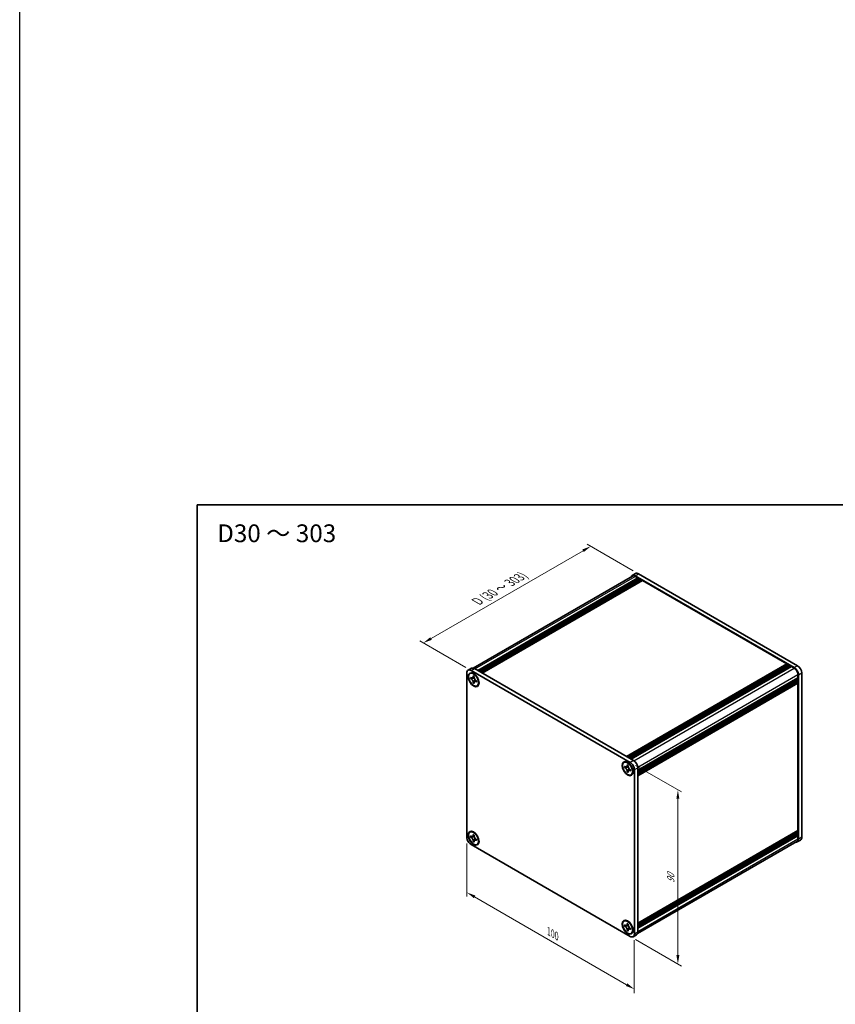
# Model space of a CAD drawing. Units: millimetres. Extents: x -50 to 7754, y -50 to 5560.
# Drawn here: x -50 to 180, y 4815 to 5092 of the extents above; entities that cross this region are included whole.
import ezdxf

# ---------------------------------------------------------------- set-up
doc = ezdxf.new("R2010")
doc.units = ezdxf.units.MM
doc.header["$LTSCALE"] = 2
doc.layers.get('Defpoints').update_dxf_attribs({"lineweight": 25})
for name, color, linetype, lineweight in [('Border (ISO)', 7, 'Continuous', 35), ('Dimension (ISO)', 7, 'Continuous', 18), ('Symbol (ISO)', 7, 'Continuous', 18), ('Visible (ISO)', 7, 'Continuous', 35), ('Visible Narrow (ISO)', 7, 'Continuous', 25)]:
    doc.layers.add(name, color=color, linetype=linetype, lineweight=lineweight)
doc.styles.add('Note Text (TK)', font='txt')
doc.dimstyles.new('Default - Method 1b (TK)', dxfattribs={"dimscale": 2, "dimtxt": 2.5, "dimasz": 2.5, "dimexe": 1, "dimexo": 1.5, "dimgap": 1, "dimtad": 1, "dimtoh": 1, "dimrnd": 1e-08, "dimdsep": 46, "dimtxsty": 'Note Text (TK)', "dimcen": 0.09, "dimdle": 5, "dimclrd": 100, "dimclre": 100, "dimclrt": 7, "dimadec": 1, "dimazin": 1, "dimtfac": 1, "dimtmove": 0, "dimatfit": 3, "dimfxl": 0, "dimtolj": 1, "dimlwd": -1, "dimlwe": -1, "dimarcsym": 0})

# ---------------------------------------------------------------- blocks, each defined once
blk = doc.blocks.new('図面枠 tk図枠')
at = {"layer": 'Border (ISO)'}
for q in [(405.5, 289), (14.5, 8)]:
    blk.add_line((14.5, 289), q, dxfattribs=at)
blk = doc.blocks.new('*D340')
at = {"layer": 'Defpoints', "color": 0, "transparency": 16777216}
for p in [(110.78, 4943.88), (124.21, 4936.13), (77.07, 4908.91)]:
    blk.add_point(p, dxfattribs=at)
at = {"layer": 'Dimension (ISO)', "color": 100, "transparency": 16777216}
for p, q in [((122.71, 4936.99), (109.78, 4944.46)), ((65.8, 4917.92), (108.61, 4942.63)), ((75.57, 4909.77), (62.64, 4917.24))]:
    blk.add_line(p, q, dxfattribs=at)
for points in [[(108.4, 4942.99), (108.82, 4942.27), (110.78, 4943.88)], [(65.59, 4918.28), (66.01, 4917.55), (63.64, 4916.67)]]:
    blk.add_solid(points, dxfattribs=at)
at = {"layer": 'Dimension (ISO)', "color": 7, "transparency": 16777216, "insert": (78.3, 4928.07), "char_height": 2.5, "attachment_point": 4, "rotation": 30, "style": 'Note Text (TK)'}
blk.add_mtext('\\A1;{\\Q-30.000;\\W0.816;\\H0.816x; \\fＭＳ Ｐゴシック|b0|i0;\\H2.5000;D (30 ～ 303)}', dxfattribs=at)
blk = doc.blocks.new('*D341')
at = {"layer": 'Defpoints', "color": 0, "transparency": 16777216}
for p in [(75.89, 4861.96), (123.03, 4834.74), (123.03, 4819.23)]:
    blk.add_point(p, dxfattribs=at)
at = {"layer": 'Dimension (ISO)', "color": 100, "transparency": 16777216}
for p, q in [((75.89, 4860.23), (75.89, 4845.29)), ((78.06, 4845.2), (120.87, 4820.48)), ((123.03, 4833.01), (123.03, 4818.08))]:
    blk.add_line(p, q, dxfattribs=at)
for points in [[(78.27, 4845.56), (77.85, 4844.84), (75.89, 4846.45)], [(121.08, 4820.84), (120.66, 4820.12), (123.03, 4819.23)]]:
    blk.add_solid(points, dxfattribs=at)
at = {"layer": 'Dimension (ISO)', "color": 7, "transparency": 16777216, "insert": (98.94, 4835.47), "char_height": 2.5, "attachment_point": 4, "rotation": 330, "style": 'Note Text (TK)'}
blk.add_mtext('\\A1;{\\Q-30.000;\\W0.816;\\H0.816x;100}', dxfattribs=at)
blk = doc.blocks.new('*D342')
at = {"layer": 'Defpoints', "color": 0, "transparency": 16777216}
for p in [(121.86, 4883.05), (121.86, 4834.06), (135.29, 4826.31)]:
    blk.add_point(p, dxfattribs=at)
at = {"layer": 'Dimension (ISO)', "color": 100, "transparency": 16777216}
for p, q in [((123.36, 4882.19), (136.29, 4874.72)), ((135.29, 4872.8), (135.29, 4828.81)), ((123.36, 4833.2), (136.29, 4825.73))]:
    blk.add_line(p, q, dxfattribs=at)
for points in [[(134.87, 4872.8), (135.71, 4872.8), (135.29, 4875.3)], [(134.87, 4828.81), (135.71, 4828.81), (135.29, 4826.31)]]:
    blk.add_solid(points, dxfattribs=at)
at = {"layer": 'Dimension (ISO)', "color": 7, "transparency": 16777216, "insert": (133.27, 4849.11), "char_height": 2.5, "attachment_point": 4, "rotation": 90, "style": 'Note Text (TK)'}
blk.add_mtext('\\A1;{\\Q30.000;\\W0.816;\\H0.816x;90}', dxfattribs=at)

msp = doc.modelspace()

# ---------------------------------------------------------------- linework, layer by layer
at = {"color": 6}
msp.add_lwpolyline([(-50, 5427), (3649, 5427), (3649, 4624.5), (-50, 4624.5)], close=True, dxfattribs=at)
at = {"layer": 'Visible (ISO)'}
for p, q in [((123.3798, 4936.2077), (122.437, 4935.6634)), ((168.9966, 4910.2694), (124.2132, 4936.1252)), ((77.678, 4909.5908), (122.537, 4935.4902)), ((78.9348, 4908.9222), (124.0482, 4934.9685)), ((79.1705, 4908.7861), (124.2839, 4934.8324)), ((79.2883, 4908.7181), (124.4017, 4934.7643)), ((79.524, 4908.582), (124.6374, 4934.6283)), ((79.6419, 4908.514), (124.7553, 4934.5602)), ((79.8776, 4908.3779), (124.991, 4934.4241)), ((79.9954, 4908.3099), (125.1088, 4934.3561)), ((80.2311, 4908.1738), (125.3445, 4934.22)), ((168.0538, 4909.7251), (123.2704, 4935.5808)), ((123.2704, 4935.4175), (124.0482, 4934.9685)), ((124.0482, 4934.9685), (124.166, 4934.7643)), ((124.2839, 4934.8324), (124.4017, 4934.7643)), ((124.4017, 4934.7643), (124.5196, 4934.5602)), ((124.6374, 4934.6283), (124.7553, 4934.5602)), ((124.7553, 4934.5602), (124.8731, 4934.3561)), ((124.991, 4934.4241), (125.1088, 4934.3561)), ((125.1088, 4934.3561), (125.2267, 4934.152)), ((125.3445, 4934.22), (165.9796, 4910.7593)), ((76.2394, 4908.9912), (77.1822, 4909.5355)), ((77.0727, 4908.9086), (121.8561, 4883.0529)), ((78.0155, 4909.4529), (122.799, 4883.5972)), ((120.8662, 4884.7131), (165.9796, 4910.7593)), ((121.1019, 4884.577), (166.2153, 4910.6233)), ((121.2198, 4884.509), (166.3332, 4910.5552)), ((121.4555, 4884.3729), (166.5689, 4910.4191)), ((121.5733, 4884.3049), (166.6867, 4910.3511)), ((121.809, 4884.1688), (166.9224, 4910.215)), ((121.9269, 4884.1007), (167.0403, 4910.147)), ((122.1626, 4883.9646), (167.276, 4910.0109)), ((165.9796, 4910.7593), (166.0975, 4910.5552)), ((166.2153, 4910.6233), (166.3332, 4910.5552)), ((166.3332, 4910.5552), (166.451, 4910.3511)), ((166.5689, 4910.4191), (166.6867, 4910.3511)), ((166.6867, 4910.3511), (166.8046, 4910.147)), ((166.9224, 4910.215), (167.0403, 4910.147)), ((167.0403, 4910.147), (167.1581, 4909.9428)), ((167.276, 4910.0109), (168.0538, 4909.5618)), ((75.8942, 4861.9601), (75.8942, 4908.2282)), ((76.7798, 4908.0551), (76.8977, 4908.1231)), ((76.9313, 4906.6496), (76.9313, 4906.9762)), ((76.9313, 4906.9762), (77.0727, 4906.8946)), ((77.1375, 4906.7687), (76.9313, 4906.6496)), ((77.0727, 4906.568), (76.9313, 4906.6496)), ((77.1375, 4906.8615), (77.1375, 4906.7687)), ((77.9792, 4906.7363), (77.1375, 4906.7687)), ((77.6384, 4907.2212), (77.6384, 4907.3845)), ((77.6384, 4907.3845), (77.9212, 4907.2212)), ((77.6384, 4905.4249), (77.6384, 4905.5882)), ((77.8446, 4905.544), (78.2374, 4906.2891)), ((77.9212, 4907.2212), (77.9212, 4907.0579)), ((78.4869, 4906.0781), (78.6284, 4905.9964)), ((78.6284, 4905.6698), (78.4869, 4905.7515)), ((78.6284, 4905.9964), (78.6284, 4905.6698)), ((123.9775, 4880.8211), (169.0909, 4906.8674)), ((123.9775, 4880.549), (169.0909, 4906.5952)), ((123.9775, 4880.4129), (169.0909, 4906.4591)), ((123.9775, 4880.1407), (169.0909, 4906.187)), ((123.9775, 4880.0046), (169.0909, 4906.0509)), ((123.9775, 4879.7325), (169.0909, 4905.7787)), ((123.9775, 4879.54), (169.0564, 4905.5663)), ((168.973, 4906.7993), (169.0909, 4906.5952)), ((168.973, 4906.3911), (169.0909, 4906.187)), ((168.973, 4905.9828), (169.0909, 4905.7787)), ((169.0909, 4907.7655), (169.0909, 4906.8674)), ((169.0909, 4906.5952), (169.0909, 4906.4591)), ((169.0909, 4906.187), (169.0909, 4906.0509)), ((169.0909, 4905.7787), (169.0909, 4905.6426)), ((169.2323, 4861.4157), (169.2323, 4907.6839)), ((170.1751, 4861.9601), (170.1751, 4908.2282)), ((77.6384, 4905.4249), (77.8446, 4905.544)), ((77.9212, 4905.2616), (77.6384, 4905.4249)), ((77.8446, 4905.544), (77.925, 4905.4976)), ((77.9212, 4905.4249), (77.9212, 4905.2616)), ((78.7798, 4904.591), (78.8977, 4904.659)), ((169.0909, 4905.316), (169.0909, 4863.9469)), ((120.149, 4883.0159), (120.2669, 4883.0839)), ((120.3005, 4881.6104), (120.3005, 4881.937)), ((120.3005, 4881.937), (120.4419, 4881.8554)), ((120.5068, 4881.7295), (120.3005, 4881.6104)), ((120.4419, 4881.5288), (120.3005, 4881.6104)), ((120.5068, 4881.8222), (120.5068, 4881.7295)), ((121.3485, 4881.6971), (120.5068, 4881.7295)), ((121.0076, 4882.182), (121.0076, 4882.3453)), ((121.0076, 4882.3453), (121.2905, 4882.182)), ((121.2139, 4880.5047), (121.6067, 4881.2499)), ((121.2905, 4882.182), (121.2905, 4882.0187)), ((121.8561, 4881.0389), (121.9976, 4880.9572)), ((121.9976, 4880.6306), (121.8561, 4880.7123)), ((121.9976, 4880.9572), (121.9976, 4880.6306)), ((123.0347, 4881.0117), (123.0347, 4834.7435)), ((123.9775, 4881.556), (123.9775, 4835.2878)), ((121.0076, 4880.3857), (121.0076, 4880.549)), ((121.0076, 4880.3857), (121.2139, 4880.5047)), ((121.2905, 4880.2224), (121.0076, 4880.3857)), ((121.2139, 4880.5047), (121.2942, 4880.4584)), ((121.2905, 4880.3857), (121.2905, 4880.2224)), ((122.149, 4879.5518), (122.2669, 4879.6198)), ((76.7798, 4863.42), (76.8977, 4863.488)), ((76.9313, 4862.0145), (76.9313, 4862.3411)), ((76.9313, 4862.3411), (77.0727, 4862.2594)), ((77.1375, 4862.1336), (76.9313, 4862.0145)), ((77.0727, 4861.9328), (76.9313, 4862.0145)), ((77.1375, 4862.2263), (77.1375, 4862.1336)), ((77.9792, 4862.1012), (77.1375, 4862.1336)), ((77.6384, 4862.586), (77.6384, 4862.7493)), ((77.6384, 4862.7493), (77.9212, 4862.586)), ((77.8446, 4860.9088), (78.2374, 4861.654)), ((77.9212, 4862.586), (77.9212, 4862.4227)), ((78.4869, 4861.443), (78.6284, 4861.3613)), ((78.6284, 4861.3613), (78.6284, 4861.0347)), ((123.9775, 4837.833), (169.0495, 4863.8553)), ((123.9775, 4837.438), (169.0909, 4863.4842)), ((123.9775, 4837.1658), (169.0909, 4863.212)), ((123.9775, 4837.0297), (169.0909, 4863.0759)), ((123.9775, 4836.7575), (169.0909, 4862.8038)), ((123.9775, 4836.6215), (169.0909, 4862.6677)), ((123.9775, 4836.3493), (169.0909, 4862.3955)), ((168.973, 4863.4162), (169.0909, 4863.212)), ((168.973, 4863.0079), (169.0909, 4862.8038)), ((168.973, 4862.5997), (169.0909, 4862.3955)), ((169.0909, 4863.6203), (169.0909, 4863.4842)), ((169.0909, 4863.212), (169.0909, 4863.0759)), ((169.0909, 4862.8038), (169.0909, 4862.6677)), ((169.0909, 4862.3955), (169.0909, 4861.4974)), ((121.8561, 4834.0631), (77.0727, 4859.9188)), ((77.6384, 4860.7898), (77.6384, 4860.9531)), ((77.6384, 4860.7898), (77.8446, 4860.9088)), ((77.9212, 4860.6265), (77.6384, 4860.7898)), ((77.8446, 4860.9088), (77.925, 4860.8624)), ((77.9212, 4860.7898), (77.9212, 4860.6265)), ((78.6284, 4861.0347), (78.4869, 4861.1164)), ((78.7798, 4859.9558), (78.8977, 4860.0239)), ((123.9281, 4834.9266), (168.7871, 4860.826)), ((169.8299, 4861.1971), (168.8871, 4860.6528)), ((120.149, 4838.3807), (120.2669, 4838.4488)), ((120.3005, 4836.9753), (120.3005, 4837.3019)), ((120.3005, 4837.3019), (120.4419, 4837.2202)), ((120.5068, 4837.0943), (120.3005, 4836.9753)), ((120.4419, 4836.8936), (120.3005, 4836.9753)), ((120.5068, 4837.1871), (120.5068, 4837.0943)), ((121.3485, 4837.0619), (120.5068, 4837.0943)), ((121.0076, 4837.5468), (121.0076, 4837.7101)), ((121.0076, 4837.7101), (121.2905, 4837.5468)), ((121.2139, 4835.8696), (121.6067, 4836.6147)), ((121.2905, 4837.5468), (121.2905, 4837.3835)), ((121.8561, 4836.4037), (121.9976, 4836.3221)), ((121.9976, 4836.3221), (121.9976, 4835.9955)), ((121.0076, 4835.7505), (121.0076, 4835.9138)), ((121.0076, 4835.7505), (121.2139, 4835.8696)), ((121.2905, 4835.5872), (121.0076, 4835.7505)), ((121.2139, 4835.8696), (121.2942, 4835.8232)), ((121.2905, 4835.7505), (121.2905, 4835.5872)), ((121.9976, 4835.9955), (121.8561, 4836.0771)), ((122.149, 4834.9166), (122.2669, 4834.9847)), ((122.6895, 4833.9806), (123.6323, 4834.5249))]:
    msp.add_line(p, q, dxfattribs=at)
for centre, major_axis, start_param, end_param in [((124.2132, 4934.7643), (-0.8333, 1.4434), 5.49778714, 6.28318531), ((123.2704, 4934.22), (-0.8333, 1.4434), 5.49778714, 6.77811943), ((123.2704, 4934.22), (-0.7333, 1.2702), 5.49778714, 6.28318531), ((77.0727, 4907.5478), (-0.8333, 1.4434), 5.49778714, 7.06858347), ((78.0155, 4908.0921), (-0.8333, 1.4434), 5.49778714, 6.28318531), ((168.0538, 4908.3643), (0.8333, -1.4434), 0.78539816, 2.35619449), ((168.0538, 4908.3643), (0.7333, -1.2702), 0.78539816, 2.35619449), ((168.9966, 4908.9086), (-0.8333, 1.4434), 3.92699082, 5.49778714), ((77.8977, 4906.3911), (-1, 1.7321), 5.53863116, 6.28318531), ((168.973, 4905.7107), (0.0833, -0.1443), 0, 0.78539816), ((77.8977, 4906.3911), (1, -1.7321), 0, 0.74455414), ((168.9495, 4905.3977), (0.1, -0.1732), 0.78539816, 2.05220601), ((122.799, 4882.2364), (-0.8333, 1.4434), 3.92699082, 5.49778714), ((121.2669, 4881.3519), (-1, 1.7321), 5.53863116, 6.28318531), ((121.8561, 4881.6921), (0.8333, -1.4434), 0.78539816, 2.35619449), ((121.2669, 4881.3519), (1, -1.7321), 0, 0.74455414), ((77.0727, 4861.2797), (-0.8333, 1.4434), 0.78539816, 2.35619449), ((77.8977, 4861.7559), (-1, 1.7321), 5.53863116, 6.28318531), ((168.0538, 4862.0961), (0.8333, -1.4434), 5.78825118, 7.06858347), ((168.0538, 4862.0961), (0.7333, -1.2702), 0, 0.78539816), ((168.973, 4863.6883), (0.0833, -0.1443), 0.78539816, 2.26331494), ((168.9495, 4864.0285), (0.1, -0.1732), 0, 0.78539816), ((168.9966, 4862.6405), (0.8333, -1.4434), 0, 0.78539816), ((77.8977, 4861.7559), (1, -1.7321), 0, 0.74455414), ((121.2669, 4836.7167), (-1, 1.7321), 5.53863116, 6.28318531), ((121.8561, 4835.4239), (0.8333, -1.4434), 5.49778714, 7.06858347), ((121.2669, 4836.7167), (1, -1.7321), 0, 0.74455414), ((122.799, 4835.9683), (0.8333, -1.4434), 0, 0.78539816)]:
    msp.add_ellipse(centre, major_axis=major_axis, ratio=0.57735027, start_param=start_param, end_param=end_param, dxfattribs=at)
for centre, major_axis in [((77.7798, 4906.323), (-1.0833, 1.8764)), ((77.7798, 4906.323), (-1, 1.7321)), ((121.149, 4881.2838), (-1.0833, 1.8764)), ((121.149, 4881.2838), (-1, 1.7321)), ((77.7798, 4861.6879), (-1.0833, 1.8764)), ((77.7798, 4861.6879), (-1, 1.7321)), ((121.149, 4836.6487), (-1.0833, 1.8764)), ((121.149, 4836.6487), (-1, 1.7321))]:
    msp.add_ellipse(centre, major_axis=major_axis, ratio=0.57735027, dxfattribs=at)
for points, knots in [([(77.6384, 4907.2212), (77.6384, 4907.2016), (77.6376, 4907.1825), (77.6345, 4907.1446), (77.6322, 4907.1259), (77.6223, 4907.0701), (77.6122, 4907.0352), (77.5846, 4906.9708), (77.5671, 4906.9418), (77.5056, 4906.8687), (77.4531, 4906.8372), (77.3434, 4906.8139), (77.29, 4906.8155), (77.1814, 4906.8409), (77.1272, 4906.8631), (77.0727, 4906.8946)], [0, 0, 0, 0, 0.010798916, 0.010798916, 0.021961727, 0.021961727, 0.045257146, 0.045257146, 0.069525905, 0.069525905, 0.116754864, 0.116754864, 0.154152318, 0.154152318, 0.188823604, 0.188823604, 0.188823604, 0.188823604]), ([(77.0727, 4906.568), (77.0897, 4906.5582), (77.1066, 4906.5475), (77.141, 4906.5241), (77.1584, 4906.5113), (77.2116, 4906.4692), (77.2469, 4906.4371), (77.3164, 4906.3652), (77.3503, 4906.3253), (77.4444, 4906.2), (77.4979, 4906.1086), (77.5729, 4905.9385), (77.5983, 4905.8622), (77.6305, 4905.7182), (77.6384, 4905.6511), (77.6384, 4905.5882)], [0, 0, 0, 0, 0.010798916, 0.010798916, 0.021961727, 0.021961727, 0.045257146, 0.045257146, 0.069525905, 0.069525905, 0.116754864, 0.116754864, 0.154152318, 0.154152318, 0.188823604, 0.188823604, 0.188823604, 0.188823604]), ([(77.9307, 4906.9333), (77.8543, 4906.9272), (77.7789, 4906.9214), (77.6583, 4906.9071), (77.6102, 4906.8993), (77.5423, 4906.8836), (77.5187, 4906.8759), (77.4897, 4906.8641), (77.4806, 4906.8595), (77.4727, 4906.855)], [0.090164851, 0.090164851, 0.090164851, 0.090164851, 0.126194147, 0.126194147, 0.152815434, 0.152815434, 0.175356929, 0.175356929, 0.190911035, 0.190911035, 0.190911035, 0.190911035]), ([(78.4869, 4906.0781), (78.47, 4906.0879), (78.453, 4906.0986), (78.4186, 4906.122), (78.4012, 4906.1348), (78.348, 4906.1769), (78.3127, 4906.209), (78.2432, 4906.2809), (78.2093, 4906.3208), (78.1153, 4906.446), (78.0617, 4906.5375), (77.9867, 4906.7076), (77.9613, 4906.7839), (77.9291, 4906.9279), (77.9212, 4906.995), (77.9212, 4907.0579)], [0, 0, 0, 0, 0.010798916, 0.010798916, 0.021961727, 0.021961727, 0.045257146, 0.045257146, 0.069525905, 0.069525905, 0.116754864, 0.116754864, 0.154152318, 0.154152318, 0.188823604, 0.188823604, 0.188823604, 0.188823604]), ([(77.9212, 4905.4249), (77.9212, 4905.5111), (77.936, 4905.588), (77.9939, 4905.7148), (78.0366, 4905.7632), (78.1424, 4905.822), (78.2036, 4905.8334), (78.3393, 4905.8199), (78.4128, 4905.7943), (78.4869, 4905.7515)], [0, 0, 0, 0, 0.047534213, 0.047534213, 0.095646709, 0.095646709, 0.141901189, 0.141901189, 0.189099427, 0.189099427, 0.189099427, 0.189099427]), ([(78.0869, 4905.7911), (78.1029, 4905.8003), (78.1227, 4905.8145), (78.1636, 4905.855), (78.1784, 4905.8709), (78.2151, 4905.9139), (78.238, 4905.9432), (78.2897, 4906.0129), (78.3189, 4906.0546), (78.36, 4906.1141), (78.3719, 4906.1313), (78.3838, 4906.1486)], [0, 0, 0, 0, 0.031629042, 0.031629042, 0.046446308, 0.046446308, 0.066275841, 0.066275841, 0.090813147, 0.090813147, 0.100732171, 0.100732171, 0.100732171, 0.100732171]), ([(121.0076, 4882.182), (121.0076, 4882.1624), (121.0069, 4882.1432), (121.0038, 4882.1053), (121.0014, 4882.0866), (120.9915, 4882.0308), (120.9814, 4881.996), (120.9539, 4881.9316), (120.9363, 4881.9026), (120.8748, 4881.8295), (120.8224, 4881.798), (120.7126, 4881.7747), (120.6592, 4881.7762), (120.5506, 4881.8017), (120.4964, 4881.8239), (120.4419, 4881.8554)], [0, 0, 0, 0, 0.010798916, 0.010798916, 0.021961727, 0.021961727, 0.045257146, 0.045257146, 0.069525905, 0.069525905, 0.116754864, 0.116754864, 0.154152318, 0.154152318, 0.188823604, 0.188823604, 0.188823604, 0.188823604]), ([(120.4419, 4881.5288), (120.4589, 4881.519), (120.4759, 4881.5083), (120.5102, 4881.4849), (120.5276, 4881.4721), (120.5809, 4881.43), (120.6161, 4881.3979), (120.6856, 4881.326), (120.7196, 4881.2861), (120.8136, 4881.1608), (120.8671, 4881.0694), (120.9421, 4880.8993), (120.9675, 4880.823), (120.9997, 4880.679), (121.0076, 4880.6119), (121.0076, 4880.549)], [0, 0, 0, 0, 0.010798916, 0.010798916, 0.021961727, 0.021961727, 0.045257146, 0.045257146, 0.069525905, 0.069525905, 0.116754864, 0.116754864, 0.154152318, 0.154152318, 0.188823604, 0.188823604, 0.188823604, 0.188823604]), ([(121.2999, 4881.8941), (121.2235, 4881.8879), (121.1481, 4881.8822), (121.0275, 4881.8679), (120.9795, 4881.8601), (120.9115, 4881.8444), (120.8879, 4881.8367), (120.8589, 4881.8249), (120.8498, 4881.8203), (120.8419, 4881.8157)], [0.090164851, 0.090164851, 0.090164851, 0.090164851, 0.126194147, 0.126194147, 0.152815434, 0.152815434, 0.175356929, 0.175356929, 0.190911035, 0.190911035, 0.190911035, 0.190911035]), ([(121.8561, 4881.0389), (121.8392, 4881.0487), (121.8222, 4881.0593), (121.7878, 4881.0828), (121.7705, 4881.0956), (121.7172, 4881.1377), (121.682, 4881.1697), (121.6125, 4881.2416), (121.5785, 4881.2815), (121.4845, 4881.4068), (121.431, 4881.4983), (121.3559, 4881.6684), (121.3305, 4881.7447), (121.2983, 4881.8886), (121.2905, 4881.9558), (121.2905, 4882.0187)], [0, 0, 0, 0, 0.010798916, 0.010798916, 0.021961727, 0.021961727, 0.045257146, 0.045257146, 0.069525905, 0.069525905, 0.116754864, 0.116754864, 0.154152318, 0.154152318, 0.188823604, 0.188823604, 0.188823604, 0.188823604]), ([(121.2905, 4880.3857), (121.2905, 4880.4719), (121.3053, 4880.5488), (121.3631, 4880.6756), (121.4058, 4880.7239), (121.5116, 4880.7828), (121.5728, 4880.7942), (121.7085, 4880.7807), (121.782, 4880.7551), (121.8561, 4880.7123)], [0, 0, 0, 0, 0.047534213, 0.047534213, 0.095646709, 0.095646709, 0.141901189, 0.141901189, 0.189099427, 0.189099427, 0.189099427, 0.189099427]), ([(121.4561, 4880.7519), (121.4721, 4880.7611), (121.4919, 4880.7753), (121.5328, 4880.8158), (121.5476, 4880.8317), (121.5843, 4880.8747), (121.6072, 4880.9039), (121.6589, 4880.9736), (121.6881, 4881.0154), (121.7292, 4881.0748), (121.7411, 4881.0921), (121.753, 4881.1093)], [0, 0, 0, 0, 0.031629042, 0.031629042, 0.046446308, 0.046446308, 0.066275841, 0.066275841, 0.090813147, 0.090813147, 0.100732171, 0.100732171, 0.100732171, 0.100732171]), ([(77.6384, 4862.586), (77.6384, 4862.5665), (77.6376, 4862.5473), (77.6345, 4862.5094), (77.6322, 4862.4907), (77.6223, 4862.4349), (77.6122, 4862.4001), (77.5846, 4862.3357), (77.5671, 4862.3067), (77.5056, 4862.2336), (77.4531, 4862.202), (77.3434, 4862.1788), (77.29, 4862.1803), (77.1814, 4862.2058), (77.1272, 4862.228), (77.0727, 4862.2594)], [0, 0, 0, 0, 0.010798916, 0.010798916, 0.021961727, 0.021961727, 0.045257146, 0.045257146, 0.069525905, 0.069525905, 0.116754864, 0.116754864, 0.154152318, 0.154152318, 0.188823604, 0.188823604, 0.188823604, 0.188823604]), ([(77.0727, 4861.9328), (77.0897, 4861.9231), (77.1066, 4861.9124), (77.141, 4861.889), (77.1584, 4861.8762), (77.2116, 4861.834), (77.2469, 4861.802), (77.3164, 4861.7301), (77.3503, 4861.6902), (77.4444, 4861.5649), (77.4979, 4861.4734), (77.5729, 4861.3034), (77.5983, 4861.227), (77.6305, 4861.0831), (77.6384, 4861.016), (77.6384, 4860.9531)], [0, 0, 0, 0, 0.010798916, 0.010798916, 0.021961727, 0.021961727, 0.045257146, 0.045257146, 0.069525905, 0.069525905, 0.116754864, 0.116754864, 0.154152318, 0.154152318, 0.188823604, 0.188823604, 0.188823604, 0.188823604]), ([(77.9307, 4862.2982), (77.8543, 4862.292), (77.7789, 4862.2863), (77.6583, 4862.2719), (77.6102, 4862.2642), (77.5423, 4862.2485), (77.5187, 4862.2408), (77.4897, 4862.2289), (77.4806, 4862.2244), (77.4727, 4862.2198)], [0.090164851, 0.090164851, 0.090164851, 0.090164851, 0.126194147, 0.126194147, 0.152815434, 0.152815434, 0.175356929, 0.175356929, 0.190911035, 0.190911035, 0.190911035, 0.190911035]), ([(78.4869, 4861.443), (78.47, 4861.4527), (78.453, 4861.4634), (78.4186, 4861.4868), (78.4012, 4861.4996), (78.348, 4861.5418), (78.3127, 4861.5738), (78.2432, 4861.6457), (78.2093, 4861.6856), (78.1153, 4861.8109), (78.0617, 4861.9024), (77.9867, 4862.0724), (77.9613, 4862.1488), (77.9291, 4862.2927), (77.9212, 4862.3598), (77.9212, 4862.4227)], [0, 0, 0, 0, 0.010798916, 0.010798916, 0.021961727, 0.021961727, 0.045257146, 0.045257146, 0.069525905, 0.069525905, 0.116754864, 0.116754864, 0.154152318, 0.154152318, 0.188823604, 0.188823604, 0.188823604, 0.188823604]), ([(78.0869, 4861.156), (78.1029, 4861.1652), (78.1227, 4861.1794), (78.1636, 4861.2198), (78.1784, 4861.2358), (78.2151, 4861.2788), (78.238, 4861.308), (78.2897, 4861.3777), (78.3189, 4861.4195), (78.36, 4861.4789), (78.3719, 4861.4962), (78.3838, 4861.5134)], [0, 0, 0, 0, 0.031629042, 0.031629042, 0.046446308, 0.046446308, 0.066275841, 0.066275841, 0.090813147, 0.090813147, 0.100732171, 0.100732171, 0.100732171, 0.100732171]), ([(77.9212, 4860.7898), (77.9212, 4860.876), (77.936, 4860.9529), (77.9939, 4861.0797), (78.0366, 4861.128), (78.1424, 4861.1869), (78.2036, 4861.1983), (78.3393, 4861.1847), (78.4128, 4861.1592), (78.4869, 4861.1164)], [0, 0, 0, 0, 0.047534213, 0.047534213, 0.095646709, 0.095646709, 0.141901189, 0.141901189, 0.189099427, 0.189099427, 0.189099427, 0.189099427]), ([(121.0076, 4837.5468), (121.0076, 4837.5272), (121.0069, 4837.5081), (121.0038, 4837.4702), (121.0014, 4837.4515), (120.9915, 4837.3957), (120.9814, 4837.3608), (120.9539, 4837.2965), (120.9363, 4837.2674), (120.8748, 4837.1943), (120.8224, 4837.1628), (120.7126, 4837.1396), (120.6592, 4837.1411), (120.5506, 4837.1666), (120.4964, 4837.1888), (120.4419, 4837.2202)], [0, 0, 0, 0, 0.010798916, 0.010798916, 0.021961727, 0.021961727, 0.045257146, 0.045257146, 0.069525905, 0.069525905, 0.116754864, 0.116754864, 0.154152318, 0.154152318, 0.188823604, 0.188823604, 0.188823604, 0.188823604]), ([(120.4419, 4836.8936), (120.4589, 4836.8838), (120.4759, 4836.8731), (120.5102, 4836.8497), (120.5276, 4836.8369), (120.5809, 4836.7948), (120.6161, 4836.7627), (120.6856, 4836.6909), (120.7196, 4836.651), (120.8136, 4836.5257), (120.8671, 4836.4342), (120.9421, 4836.2641), (120.9675, 4836.1878), (120.9997, 4836.0439), (121.0076, 4835.9767), (121.0076, 4835.9138)], [0, 0, 0, 0, 0.010798916, 0.010798916, 0.021961727, 0.021961727, 0.045257146, 0.045257146, 0.069525905, 0.069525905, 0.116754864, 0.116754864, 0.154152318, 0.154152318, 0.188823604, 0.188823604, 0.188823604, 0.188823604]), ([(121.2999, 4837.259), (121.2235, 4837.2528), (121.1481, 4837.2471), (121.0275, 4837.2327), (120.9795, 4837.225), (120.9115, 4837.2092), (120.8879, 4837.2015), (120.8589, 4837.1897), (120.8498, 4837.1851), (120.8419, 4837.1806)], [0.090164851, 0.090164851, 0.090164851, 0.090164851, 0.126194147, 0.126194147, 0.152815434, 0.152815434, 0.175356929, 0.175356929, 0.190911035, 0.190911035, 0.190911035, 0.190911035]), ([(121.8561, 4836.4037), (121.8392, 4836.4135), (121.8222, 4836.4242), (121.7878, 4836.4476), (121.7705, 4836.4604), (121.7172, 4836.5025), (121.682, 4836.5346), (121.6125, 4836.6065), (121.5785, 4836.6464), (121.4845, 4836.7717), (121.431, 4836.8631), (121.3559, 4837.0332), (121.3305, 4837.1095), (121.2983, 4837.2535), (121.2905, 4837.3206), (121.2905, 4837.3835)], [0, 0, 0, 0, 0.010798916, 0.010798916, 0.021961727, 0.021961727, 0.045257146, 0.045257146, 0.069525905, 0.069525905, 0.116754864, 0.116754864, 0.154152318, 0.154152318, 0.188823604, 0.188823604, 0.188823604, 0.188823604]), ([(121.4561, 4836.1167), (121.4721, 4836.126), (121.4919, 4836.1402), (121.5328, 4836.1806), (121.5476, 4836.1966), (121.5843, 4836.2395), (121.6072, 4836.2688), (121.6589, 4836.3385), (121.6881, 4836.3803), (121.7292, 4836.4397), (121.7411, 4836.4569), (121.753, 4836.4742)], [0, 0, 0, 0, 0.031629042, 0.031629042, 0.046446308, 0.046446308, 0.066275841, 0.066275841, 0.090813147, 0.090813147, 0.100732171, 0.100732171, 0.100732171, 0.100732171]), ([(121.2905, 4835.7505), (121.2905, 4835.8368), (121.3053, 4835.9136), (121.3631, 4836.0404), (121.4058, 4836.0888), (121.5116, 4836.1477), (121.5728, 4836.1591), (121.7085, 4836.1455), (121.782, 4836.1199), (121.8561, 4836.0771)], [0, 0, 0, 0, 0.047534213, 0.047534213, 0.095646709, 0.095646709, 0.141901189, 0.141901189, 0.189099427, 0.189099427, 0.189099427, 0.189099427])]:
    msp.add_open_spline(points, degree=3, knots=knots, dxfattribs=at)
at = {"layer": 'Visible Narrow (ISO)'}
for p, q in [((123.2704, 4935.5808), (124.2132, 4936.1252)), ((78.1569, 4909.3713), (123.2704, 4935.4175)), ((77.0727, 4908.9086), (78.0155, 4909.4529)), ((122.9328, 4883.5112), (168.0538, 4909.5618)), ((168.9966, 4910.2694), (168.0538, 4909.7251)), ((123.9698, 4881.7149), (169.0909, 4907.7655)), ((123.9775, 4879.5964), (169.0909, 4905.6426)), ((169.2323, 4907.6839), (170.1751, 4908.2282)), ((123.9775, 4879.2698), (169.0909, 4905.316)), ((122.799, 4883.5972), (121.8561, 4883.0529)), ((123.0347, 4881.0117), (123.9775, 4881.556)), ((123.9775, 4837.9006), (169.0909, 4863.9469)), ((123.9775, 4837.574), (169.0909, 4863.6203)), ((123.9775, 4835.4511), (169.0909, 4861.4974)), ((170.1751, 4861.9601), (169.2323, 4861.4157)), ((123.9775, 4835.2878), (123.0347, 4834.7435))]:
    msp.add_line(p, q, dxfattribs=at)
for points, knots in [([(78.0152, 4906.6432), (78.0118, 4906.6431), (78.0083, 4906.6431), (77.9281, 4906.6417), (77.848, 4906.6423), (77.6876, 4906.6436), (77.6075, 4906.6442), (77.4539, 4906.6416), (77.3805, 4906.6384), (77.247, 4906.6241), (77.187, 4906.6131), (77.1132, 4906.5883), (77.0916, 4906.5789), (77.0727, 4906.568)], [-0.044806562, -0.044806562, -0.044806562, -0.044806562, -0.043683104, -0.043683104, -0.018526854, -0.018526854, 0.006629396, 0.006629396, 0.031785646, 0.031785646, 0.056941896, 0.056941896, 0.068973146, 0.068973146, 0.068973146, 0.068973146]), ([(77.9212, 4907.2069), (77.8854, 4907.2246), (77.8496, 4907.2387), (77.7742, 4907.2551), (77.7346, 4907.2559), (77.6762, 4907.2399), (77.6573, 4907.2321), (77.6384, 4907.2212)], [0.0089731458, 0.0089731458, 0.0089731458, 0.0089731458, 0.0317856458, 0.0317856458, 0.0569418958, 0.0569418958, 0.0689731458, 0.0689731458, 0.0689731458, 0.0689731458]), ([(77.6384, 4905.5882), (77.6573, 4905.5991), (77.6762, 4905.6131), (77.7346, 4905.6646), (77.7742, 4905.7111), (77.8532, 4905.8195), (77.8928, 4905.8815), (77.9718, 4906.0132), (78.0114, 4906.0829), (78.0904, 4906.2224), (78.1299, 4906.2921), (78.1712, 4906.3609), (78.173, 4906.3639), (78.1748, 4906.3668)], [-0.068973146, -0.068973146, -0.068973146, -0.068973146, -0.056941896, -0.056941896, -0.031785646, -0.031785646, -0.006629396, -0.006629396, 0.018526854, 0.018526854, 0.043683104, 0.043683104, 0.044806562, 0.044806562, 0.044806562, 0.044806562]), ([(78.4869, 4905.7515), (78.5058, 4905.7624), (78.5221, 4905.7749), (78.5651, 4905.8175), (78.5842, 4905.8521), (78.6077, 4905.9256), (78.6134, 4905.9637), (78.616, 4906.0036)], [-0.0689731458, -0.0689731458, -0.0689731458, -0.0689731458, -0.0569418958, -0.0569418958, -0.0317856458, -0.0317856458, -0.0089731458, -0.0089731458, -0.0089731458, -0.0089731458]), ([(121.3844, 4881.604), (121.381, 4881.6039), (121.3776, 4881.6038), (121.2973, 4881.6025), (121.2172, 4881.6031), (121.0569, 4881.6044), (120.9767, 4881.605), (120.8231, 4881.6024), (120.7497, 4881.5992), (120.6162, 4881.5849), (120.5562, 4881.5739), (120.4824, 4881.5491), (120.4608, 4881.5397), (120.4419, 4881.5288)], [-0.044806562, -0.044806562, -0.044806562, -0.044806562, -0.043683104, -0.043683104, -0.018526854, -0.018526854, 0.006629396, 0.006629396, 0.031785646, 0.031785646, 0.056941896, 0.056941896, 0.068973146, 0.068973146, 0.068973146, 0.068973146]), ([(121.2905, 4882.1677), (121.2546, 4882.1854), (121.2188, 4882.1995), (121.1434, 4882.2159), (121.1039, 4882.2167), (121.0454, 4882.2007), (121.0265, 4882.1929), (121.0076, 4882.182)], [0.0089731458, 0.0089731458, 0.0089731458, 0.0089731458, 0.0317856458, 0.0317856458, 0.0569418958, 0.0569418958, 0.0689731458, 0.0689731458, 0.0689731458, 0.0689731458]), ([(121.0076, 4880.549), (121.0265, 4880.5599), (121.0454, 4880.5739), (121.1039, 4880.6254), (121.1434, 4880.6718), (121.2225, 4880.7803), (121.262, 4880.8423), (121.341, 4880.974), (121.3806, 4881.0437), (121.4596, 4881.1832), (121.4992, 4881.2529), (121.5405, 4881.3217), (121.5422, 4881.3246), (121.544, 4881.3276)], [-0.068973146, -0.068973146, -0.068973146, -0.068973146, -0.056941896, -0.056941896, -0.031785646, -0.031785646, -0.006629396, -0.006629396, 0.018526854, 0.018526854, 0.043683104, 0.043683104, 0.044806562, 0.044806562, 0.044806562, 0.044806562]), ([(121.8561, 4880.7123), (121.8751, 4880.7232), (121.8913, 4880.7356), (121.9343, 4880.7783), (121.9534, 4880.8129), (121.9769, 4880.8864), (121.9826, 4880.9245), (121.9852, 4880.9643)], [-0.0689731458, -0.0689731458, -0.0689731458, -0.0689731458, -0.0569418958, -0.0569418958, -0.0317856458, -0.0317856458, -0.0089731458, -0.0089731458, -0.0089731458, -0.0089731458]), ([(78.0152, 4862.0081), (78.0118, 4862.008), (78.0083, 4862.0079), (77.9281, 4862.0066), (77.848, 4862.0072), (77.6876, 4862.0085), (77.6075, 4862.0091), (77.4539, 4862.0065), (77.3805, 4862.0032), (77.247, 4861.989), (77.187, 4861.978), (77.1132, 4861.9531), (77.0916, 4861.9438), (77.0727, 4861.9328)], [-0.044806562, -0.044806562, -0.044806562, -0.044806562, -0.043683104, -0.043683104, -0.018526854, -0.018526854, 0.006629396, 0.006629396, 0.031785646, 0.031785646, 0.056941896, 0.056941896, 0.068973146, 0.068973146, 0.068973146, 0.068973146]), ([(77.9212, 4862.5718), (77.8854, 4862.5894), (77.8496, 4862.6036), (77.7742, 4862.6199), (77.7346, 4862.6208), (77.6762, 4862.6048), (77.6573, 4862.597), (77.6384, 4862.586)], [0.0089731458, 0.0089731458, 0.0089731458, 0.0089731458, 0.0317856458, 0.0317856458, 0.0569418958, 0.0569418958, 0.0689731458, 0.0689731458, 0.0689731458, 0.0689731458]), ([(77.6384, 4860.9531), (77.6573, 4860.964), (77.6762, 4860.978), (77.7346, 4861.0295), (77.7742, 4861.0759), (77.8532, 4861.1844), (77.8928, 4861.2464), (77.9718, 4861.3781), (78.0114, 4861.4478), (78.0904, 4861.5873), (78.1299, 4861.657), (78.1712, 4861.7258), (78.173, 4861.7287), (78.1748, 4861.7316)], [-0.068973146, -0.068973146, -0.068973146, -0.068973146, -0.056941896, -0.056941896, -0.031785646, -0.031785646, -0.006629396, -0.006629396, 0.018526854, 0.018526854, 0.043683104, 0.043683104, 0.044806562, 0.044806562, 0.044806562, 0.044806562]), ([(78.4869, 4861.1164), (78.5058, 4861.1273), (78.5221, 4861.1397), (78.5651, 4861.1823), (78.5842, 4861.217), (78.6077, 4861.2904), (78.6134, 4861.3286), (78.616, 4861.3684)], [-0.0689731458, -0.0689731458, -0.0689731458, -0.0689731458, -0.0569418958, -0.0569418958, -0.0317856458, -0.0317856458, -0.0089731458, -0.0089731458, -0.0089731458, -0.0089731458]), ([(121.3844, 4836.9688), (121.381, 4836.9688), (121.3776, 4836.9687), (121.2973, 4836.9673), (121.2172, 4836.968), (121.0569, 4836.9692), (120.9767, 4836.9699), (120.8231, 4836.9673), (120.7497, 4836.964), (120.6162, 4836.9498), (120.5562, 4836.9388), (120.4824, 4836.9139), (120.4608, 4836.9045), (120.4419, 4836.8936)], [-0.044806562, -0.044806562, -0.044806562, -0.044806562, -0.043683104, -0.043683104, -0.018526854, -0.018526854, 0.006629396, 0.006629396, 0.031785646, 0.031785646, 0.056941896, 0.056941896, 0.068973146, 0.068973146, 0.068973146, 0.068973146]), ([(121.2905, 4837.5326), (121.2546, 4837.5502), (121.2188, 4837.5644), (121.1434, 4837.5807), (121.1039, 4837.5815), (121.0454, 4837.5656), (121.0265, 4837.5577), (121.0076, 4837.5468)], [0.0089731458, 0.0089731458, 0.0089731458, 0.0089731458, 0.0317856458, 0.0317856458, 0.0569418958, 0.0569418958, 0.0689731458, 0.0689731458, 0.0689731458, 0.0689731458]), ([(121.0076, 4835.9138), (121.0265, 4835.9247), (121.0454, 4835.9387), (121.1039, 4835.9902), (121.1434, 4836.0367), (121.2225, 4836.1451), (121.262, 4836.2071), (121.341, 4836.3388), (121.3806, 4836.4086), (121.4596, 4836.548), (121.4992, 4836.6178), (121.5405, 4836.6866), (121.5422, 4836.6895), (121.544, 4836.6924)], [-0.068973146, -0.068973146, -0.068973146, -0.068973146, -0.056941896, -0.056941896, -0.031785646, -0.031785646, -0.006629396, -0.006629396, 0.018526854, 0.018526854, 0.043683104, 0.043683104, 0.044806562, 0.044806562, 0.044806562, 0.044806562]), ([(121.8561, 4836.0771), (121.8751, 4836.088), (121.8913, 4836.1005), (121.9343, 4836.1431), (121.9534, 4836.1778), (121.9769, 4836.2512), (121.9826, 4836.2893), (121.9852, 4836.3292)], [-0.0689731458, -0.0689731458, -0.0689731458, -0.0689731458, -0.0569418958, -0.0569418958, -0.0317856458, -0.0317856458, -0.0089731458, -0.0089731458, -0.0089731458, -0.0089731458])]:
    msp.add_open_spline(points, degree=3, knots=knots, dxfattribs=at)

# ---------------------------------------------------------------- block references
msp.add_blockref('図面枠 tk図枠', (-14.5, 4666.5))

# ---------------------------------------------------------------- texts
at = {"layer": 'Symbol (ISO)', "color": 7, "insert": (5.5981, 4947.5402), "char_height": 5, "width": 35.311368, "attachment_point": 4, "line_spacing_factor": 1.5, "style": 'Note Text (TK)'}
msp.add_mtext('{\\fＭＳ Ｐゴシック|b0|i0;\\H5.0000;D30 ～ 303}', dxfattribs=at)

# ---------------------------------------------------------------- dimensions: what is measured, and where the dimension line sits
at = {"layer": 'Dimension (ISO)', "color": 100, "true_color": 0x00ff3f}
for base, p1, p2, angle, text, picture, middle in [((110.7781, 4943.8819), (77.0727, 4908.9086), (124.2132, 4936.1252), 210, '{\\Q-30.000;\\W0.816;\\H0.816x; \\fＭＳ Ｐゴシック|b0|i0;\\H2.5000;D (30 ～ 303)}', '*D340', (87.2079, 4930.2736)), ((135.2912, 4826.3064), (121.8561, 4883.0529), (121.8561, 4834.0631), 90, '{\\Q30.000;\\W0.816;\\H0.816x;<>}', '*D342', (135.2912, 4850.8013)), ((123.0347, 4819.2301), (75.8942, 4861.9601), (123.0347, 4834.7435), 150, '{\\Q-30.000;\\W0.816;\\H0.816x;<>}', '*D341', (99.4644, 4832.8384))]:
    dim = msp.add_linear_dim(base=base, p1=p1, p2=p2, angle=angle, text=text, dimstyle='Default - Method 1b (TK)', override={"dimscale": 0, "dimgap": 1, "dimtoh": 0, "dimdec": 2, "dimlfac": 1.837117, "dimtol": 0, "dimlim": 0, "dimtp": 0, "dimtm": 0, "dimtdec": 2, "dimtofl": 0, "dimatfit": 1}, dxfattribs=at)
    dim.commit()
    dim.dimension.update_dxf_attribs({"geometry": picture, "text_midpoint": middle, "dimtype": 160})

doc.saveas('drawing.dxf')
